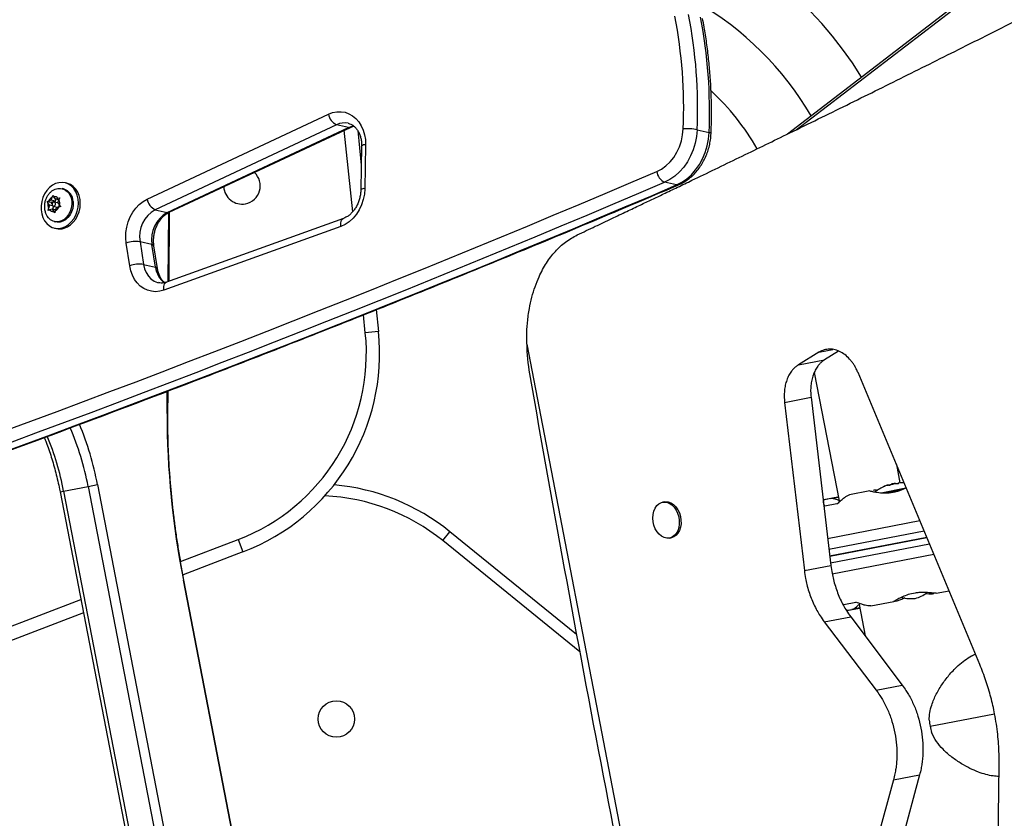
# Model space of a CAD drawing. Units: millimetres. Extents: x -8 to 483, y -120 to 443.
# Drawn here: x 311 to 330, y 233 to 248 of the extents above; entities that cross this region are included whole.
import ezdxf

# ---------------------------------------------------------------- set-up
doc = ezdxf.new("R2010")
doc.units = ezdxf.units.MM
doc.layers.add('CONTOUR', color=7, linetype='Continuous')

msp = doc.modelspace()

# ---------------------------------------------------------------- linework, layer by layer
at = {"layer": 'CONTOUR', "lineweight": 25}
for p, q in [((331.49713, 250.62613), (325.91561, 246.33674)), ((326.08101, 246.41784), (331.63776, 250.68818)), ((313.87427, 245.11289), (317.28433, 246.7119)), ((317.43634, 246.51287), (314.02628, 244.91386)), ((317.66045, 246.46031), (317.43634, 246.51287)), ((314.25039, 244.8613), (317.66045, 246.46031)), ((314.29003, 244.8643), (317.7001, 246.46331)), ((317.73968, 244.87617), (317.58093, 246.40744)), ((317.83272, 246.40298), (317.90014, 245.7527)), ((324.21808, 246.41841), (324.44219, 246.36585)), ((317.98189, 246.13557), (317.96732, 245.30891)), ((317.90649, 246.1126), (317.89191, 245.28594)), ((312.36487, 245.41067), (312.32782, 245.41936)), ((323.82962, 245.37833), (323.60551, 245.43088)), ((312.30071, 245.30375), (312.27268, 245.31032)), ((311.99359, 245.0665), (312.01837, 245.0765)), ((312.00684, 245.0407), (311.99359, 245.0665)), ((312.06312, 245.05019), (311.99359, 245.0665)), ((312.03696, 244.99654), (312.00684, 245.0407)), ((312.06734, 245.09088), (312.01837, 245.0765)), ((312.14204, 245.07336), (312.06312, 245.05019)), ((312.06312, 245.05019), (312.08466, 245.01862)), ((312.06734, 245.09088), (312.08618, 245.1494)), ((312.14204, 245.07336), (312.06734, 245.09088)), ((312.08618, 245.1494), (312.10288, 245.184)), ((312.10288, 245.184), (312.11614, 245.1582)), ((312.14626, 245.11404), (312.11614, 245.1582)), ((312.19606, 245.04103), (312.1248, 245.05774)), ((312.15452, 245.11211), (312.14204, 245.07336)), ((312.14626, 245.11404), (312.19522, 245.12842)), ((312.2127, 245.09846), (312.14626, 245.11404)), ((312.1948, 245.04288), (312.21365, 245.1014)), ((312.1948, 245.04288), (312.22492, 244.99872)), ((312.19522, 245.12842), (312.23035, 245.136)), ((312.23035, 245.136), (312.21365, 245.1014)), ((312.01176, 244.901), (312.01812, 244.93802)), ((312.03654, 244.911), (312.01176, 244.901)), ((312.03696, 244.99654), (312.01812, 244.93802)), ((312.08551, 244.92538), (312.03654, 244.911)), ((312.11166, 244.97902), (312.03696, 244.99654)), ((312.08551, 244.92538), (312.11562, 244.88122)), ((312.15195, 244.90979), (312.08551, 244.92538)), ((312.11166, 244.97902), (312.09377, 244.92344)), ((312.10696, 244.98168), (312.18167, 244.96416)), ((312.1104, 244.98087), (312.11166, 244.97902)), ((312.13922, 244.853), (312.11562, 244.88122)), ((312.14558, 244.89002), (312.13922, 244.853)), ((312.16443, 244.94854), (312.14558, 244.89002)), ((312.16443, 244.94854), (312.21339, 244.96292)), ((312.24852, 244.9705), (312.21339, 244.96292)), ((312.22492, 244.99872), (312.24852, 244.9705)), ((314.02628, 244.91386), (314.25039, 244.8613)), ((314.26973, 243.56119), (314.28105, 244.85941)), ((314.28457, 243.56654), (314.29592, 244.86706)), ((312.12714, 244.68969), (312.15517, 244.68311)), ((317.5663, 244.74984), (314.23748, 243.54956)), ((312.12806, 244.5675), (312.16511, 244.55882)), ((317.51784, 244.59974), (314.18902, 243.39946)), ((313.5457, 243.85618), (313.47903, 244.28411)), ((313.73883, 244.31111), (313.8055, 243.88317)), ((313.96294, 244.25855), (313.73883, 244.31111)), ((314.02961, 243.83062), (313.96294, 244.25855)), ((314.06712, 243.80621), (314.00045, 244.23414)), ((313.8055, 243.88317), (314.02961, 243.83062)), ((318.18218, 243.03222), (318.22475, 242.62155)), ((317.9761, 242.59577), (317.94088, 242.93546)), ((318.22475, 242.62155), (317.9761, 242.59577)), ((321.01193, 242.38581), (324.23237, 225.69189)), ((326.50419, 242.23143), (326.12128, 241.9956)), ((326.50419, 242.23143), (326.76634, 242.282)), ((326.87427, 242.25152), (326.61504, 242.09086)), ((326.12128, 241.9956), (326.61504, 242.09086)), ((326.42085, 241.85139), (326.88671, 239.43649)), ((329.53306, 236.35452), (327.24373, 241.84685)), ((314.2481, 241.08125), (314.25171, 241.49542)), ((314.26259, 241.04624), (314.26656, 241.50103)), ((325.8618, 241.28762), (326.35882, 241.3835)), ((326.35882, 241.3835), (326.73278, 238.21755)), ((325.8618, 241.28762), (326.23379, 238.12129)), ((327.96478, 240.11699), (328.03146, 239.7713)), ((312.30173, 239.61785), (312.76305, 239.70684)), ((312.76305, 239.70684), (312.93774, 239.74054)), ((312.76305, 239.70684), (315.57889, 225.11022)), ((312.93774, 239.74054), (315.75359, 225.14392)), ((327.67765, 239.5867), (328.14547, 239.67695)), ((327.73712, 239.58474), (328.08576, 239.65199)), ((327.80314, 239.72952), (327.80304, 239.73004)), ((327.8657, 239.74931), (327.92509, 239.76076)), ((327.8657, 239.74931), (327.86795, 239.7376)), ((327.92509, 239.76076), (327.9424, 239.7641)), ((327.94425, 239.75454), (327.9424, 239.7641)), ((327.99572, 239.75655), (327.99374, 239.76683)), ((328.00079, 239.76826), (328.00279, 239.75791)), ((328.00083, 239.7682), (328.00281, 239.75791)), ((312.23466, 239.60491), (312.30173, 239.61785)), ((312.23466, 239.60491), (315.0505, 225.00829)), ((312.30173, 239.61785), (315.11757, 225.02123)), ((326.63, 239.45948), (326.5852, 239.45084)), ((326.86625, 239.50505), (326.63, 239.45948)), ((326.72927, 239.47758), (326.64423, 239.46117)), ((326.72927, 239.47758), (326.87342, 239.50539)), ((327.46254, 239.62008), (327.08385, 239.54703)), ((323.60006, 239.41499), (323.56788, 239.40879)), ((326.84714, 239.37556), (326.61837, 239.33143)), ((328.40684, 239.05755), (326.6705, 238.72259)), ((319.43218, 238.68521), (319.56867, 238.85327)), ((321.94732, 236.92149), (319.56867, 238.85327)), ((323.69811, 238.73366), (323.7303, 238.73987)), ((328.48834, 238.86218), (326.69488, 238.5162)), ((328.53745, 238.74435), (326.7095, 238.39172)), ((326.71073, 238.39196), (328.53746, 238.74436)), ((314.50264, 238.29265), (315.58511, 238.70641)), ((315.58511, 238.70641), (315.67437, 238.4729)), ((322.00854, 236.59287), (319.43218, 238.68521)), ((326.72434, 238.26729), (328.58661, 238.62654)), ((315.67437, 238.4729), (314.54741, 238.04213)), ((326.75526, 238.06216), (328.66805, 238.43116)), ((326.23379, 238.12129), (326.73278, 238.21755)), ((314.55483, 237.94185), (314.56593, 237.94399)), ((316.58556, 227.41506), (314.55483, 237.94185)), ((316.59666, 227.4172), (314.56593, 237.94399)), ((328.71456, 237.69543), (328.95588, 237.74198)), ((306.9683, 235.41273), (312.62618, 237.57539)), ((326.97447, 237.48555), (326.9721, 237.46031)), ((326.97447, 237.48555), (327.20323, 237.52968)), ((327.0324, 237.37092), (327.26934, 237.41663)), ((327.27592, 237.41895), (327.12896, 237.3906)), ((327.26282, 237.48684), (327.37751, 236.89232)), ((327.48594, 237.45841), (327.91729, 237.54162)), ((327.91129, 237.54152), (327.97979, 237.55473)), ((312.67426, 237.32614), (307.05756, 235.17921)), ((326.60763, 237.15754), (327.10507, 237.2535)), ((327.03455, 237.37213), (327.04673, 237.37473)), ((327.04673, 237.37473), (327.13177, 237.39114)), ((327.10507, 237.2535), (328.07544, 235.96704)), ((326.60763, 237.15754), (327.584, 235.87224)), ((327.584, 235.87224), (328.07544, 235.96704)), ((328.60028, 235.1921), (329.81281, 235.42601)), ((329.8165, 228.51027), (329.89852, 234.46007)), ((327.90993, 234.18273), (328.40137, 234.27753)), ((328.40137, 234.27753), (327.97916, 232.72243)), ((327.90993, 234.18273), (327.48172, 232.62647))]:
    msp.add_line(p, q, dxfattribs=at)
at = {"layer": 'CONTOUR', "lineweight": 25, "flags": 128}
for points in [[(317.28433, 246.7119), (317.36166, 246.74097), (317.4404, 246.75648), (317.51895, 246.75812), (317.59569, 246.74584), (317.66906, 246.7199), (317.73756, 246.68082), (317.79977, 246.62942), (317.85443, 246.56674), (317.90042, 246.49407), (317.9368, 246.41288), (317.96283, 246.32486), (317.97796, 246.23178), (317.98189, 246.13557)], [(317.66045, 246.46031), (317.72706, 246.48425), (317.7602, 246.49095)], [(317.66045, 246.46031), (317.68155, 246.4585), (317.7, 246.46327)], [(323.45818, 245.63201), (323.54664, 245.67812), (323.6302, 245.73869), (323.70716, 245.81248), (323.77596, 245.89799), (323.8352, 245.99349), (323.88368, 246.09704), (323.92041, 246.20653), (323.94464, 246.31974), (323.95589, 246.43438)], [(324.21808, 246.41841), (324.20635, 246.2914), (324.18163, 246.16557), (324.14433, 246.043), (324.09507, 245.92571), (324.03465, 245.81561), (323.96408, 245.71454), (323.88451, 245.62414), (323.79725, 245.54591), (323.70374, 245.48114), (323.60551, 245.43088)], [(323.82962, 245.37833), (323.92785, 245.42858), (324.02136, 245.49336), (324.10862, 245.57159), (324.18819, 245.66198), (324.25876, 245.76306), (324.31918, 245.87315), (324.36844, 245.99045), (324.40574, 246.11302), (324.43045, 246.23884), (324.44219, 246.36585)], [(312.27415, 244.57246), (312.33549, 244.59745), (312.39338, 244.63517), (312.44594, 244.6844), (312.4915, 244.74357), (312.52859, 244.81076), (312.55602, 244.88383), (312.5729, 244.96042), (312.57869, 245.03806), (312.57321, 245.11428), (312.55663, 245.18661), (312.52949, 245.25273), (312.49265, 245.31052), (312.44731, 245.35812), (312.39491, 245.39399), (312.33715, 245.41699), (312.27588, 245.42638), (312.21307, 245.42185), (312.15074, 245.40356), (312.09088, 245.37208), (312.03544, 245.32843), (311.98617, 245.27401), (311.94468, 245.21057), (311.9123, 245.14016), (311.89006, 245.06503), (311.87867, 244.9876), (311.87852, 244.91036), (311.88959, 244.83578), (311.91154, 244.76628), (311.94366, 244.70407), (311.98491, 244.65117), (312.03398, 244.60926), (312.08928, 244.5797), (312.14904, 244.56344), (312.21133, 244.56101), (312.27415, 244.57246)], [(312.31121, 244.56378), (312.37255, 244.58877), (312.43043, 244.62648), (312.483, 244.67571), (312.52856, 244.73488), (312.56564, 244.80207), (312.59307, 244.87514), (312.60995, 244.95173), (312.61574, 245.02938), (312.61026, 245.10559), (312.59368, 245.17792), (312.56654, 245.24404), (312.5297, 245.30183), (312.48436, 245.34943), (312.43197, 245.3853), (312.37421, 245.40831), (312.36487, 245.41067)], [(323.82962, 245.37833), (323.85081, 245.37656), (323.86797, 245.38075)], [(312.10662, 245.28002), (312.13994, 245.29726), (312.1929, 245.3128), (312.24616, 245.31468), (312.29741, 245.3028), (312.34439, 245.27769), (312.38506, 245.24044), (312.41763, 245.19269), (312.44069, 245.13651), (312.45323, 245.07437)], [(317.96732, 245.30891), (317.9592, 245.20587), (317.93864, 245.10389), (317.9061, 245.00529), (317.86235, 244.91234), (317.80837, 244.82717), (317.7454, 244.75173), (317.67489, 244.68775), (317.59846, 244.6367), (317.51784, 244.59974)], [(312.45323, 245.07437), (312.45469, 245.00897), (312.44502, 244.94319), (312.42464, 244.87989), (312.39444, 244.82184), (312.35573, 244.77157), (312.31021, 244.73129), (312.25988, 244.70275), (312.20692, 244.68721), (312.15365, 244.68533), (312.10241, 244.69721), (312.05543, 244.72232), (312.01476, 244.75957), (311.99086, 244.79227)], [(312.08484, 245.0106), (312.08878, 244.99691), (312.09685, 244.98669), (312.10781, 244.9815), (312.12001, 244.98212), (312.13157, 244.98847), (312.14075, 244.99958), (312.14614, 245.01374), (312.14693, 245.02882), (312.14298, 245.04251), (312.13491, 245.05273), (312.12395, 245.05792), (312.11175, 245.0573), (312.10019, 245.05095), (312.09101, 245.03984), (312.08562, 245.02567), (312.08484, 245.0106)], [(312.48126, 245.06779), (312.48272, 245.0024), (312.47305, 244.93662), (312.45267, 244.87331), (312.42246, 244.81526), (312.38376, 244.765), (312.33824, 244.72472), (312.2879, 244.69618), (312.23495, 244.68063), (312.18168, 244.67876), (312.15517, 244.68311)], [(313.47903, 244.28411), (313.46996, 244.38288), (313.47305, 244.48377), (313.48823, 244.58458), (313.51516, 244.68306), (313.55326, 244.77705), (313.60167, 244.86447), (313.65934, 244.94339), (313.72498, 245.01206), (313.79716, 245.06898), (313.87427, 245.11289)], [(314.25039, 244.8613), (314.27148, 244.8595), (314.29003, 244.8643)], [(317.51784, 244.59974), (317.51459, 244.63393), (317.51577, 244.66579), (317.52134, 244.69411), (317.53107, 244.71779), (317.54461, 244.73592), (317.56142, 244.74782), (317.56575, 244.74964)], [(314.18902, 243.39946), (314.11089, 243.3783), (314.03228, 243.37084), (313.95479, 243.37724), (313.88001, 243.39736), (313.80944, 243.4308), (313.74454, 243.47688), (313.68661, 243.53466), (313.63685, 243.60295), (313.59626, 243.68038), (313.56567, 243.76537), (313.5457, 243.85618)], [(313.8055, 243.88317), (313.82431, 243.80298), (313.85453, 243.72955), (313.89522, 243.66509), (313.94516, 243.61159), (314.00283, 243.57064), (314.06648, 243.54352), (314.08267, 243.5391)], [(314.18902, 243.39946), (314.18577, 243.43365), (314.18695, 243.46551), (314.19251, 243.49383), (314.20225, 243.51751), (314.21578, 243.53564), (314.2326, 243.54753), (314.23748, 243.54956)], [(328.10936, 239.77039), (328.10485, 239.77068), (328.06886, 239.77207)], [(323.69811, 238.73366), (323.64821, 238.7312), (323.59769, 238.74266), (323.54861, 238.76758), (323.50298, 238.80492), (323.46268, 238.85317), (323.42935, 238.91034), (323.40436, 238.9741), (323.38873, 239.04184), (323.3831, 239.11078), (323.3877, 239.1781), (323.40234, 239.24104), (323.42642, 239.29703), (323.45897, 239.34378), (323.49863, 239.37937), (323.5438, 239.40234), (323.59262, 239.41176), (323.64309, 239.40724), (323.69315, 239.38896), (323.74075, 239.35767), (323.78393, 239.31465), (323.82094, 239.26167), (323.85025, 239.20089), (323.87066, 239.13481), (323.88135, 239.06612), (323.88187, 238.99763), (323.8722, 238.93217), (323.85274, 238.87239), (323.82428, 238.82076), (323.78799, 238.77937), (323.74535, 238.74994), (323.69811, 238.73366)], [(323.60006, 239.41499), (323.62481, 239.41797), (323.67528, 239.41345), (323.72534, 239.39517), (323.77293, 239.36388), (323.81612, 239.32086), (323.85312, 239.26788), (323.88244, 239.2071), (323.90285, 239.14102), (323.91354, 239.07233), (323.91406, 239.00384), (323.90439, 238.93838), (323.88492, 238.8786), (323.85646, 238.82696), (323.82017, 238.78558), (323.77754, 238.75615), (323.7303, 238.73987), (323.7303, 238.73987)]]:
    msp.add_lwpolyline(points, dxfattribs=at)
at = {"layer": 'CONTOUR', "lineweight": 25}
msp.add_circle((317.43152, 235.32891), 0.34379, dxfattribs=at)
for centre, radius, start, end in [((321.25768, 243.70497), 7.09349, 31.460437, 110.829138), ((321.25768, 243.70497), 5.90605, 30.231553, 60.073418), ((314.83965, 246.82375), 9.12456, 357.554252, 10.932601), ((314.88305, 246.81713), 9.34354, 357.554252, 10.932601), ((315.10716, 246.76457), 9.34354, 357.554252, 10.932601), ((321.25768, 243.70497), 4.7186, 29.936794, 46.87983), ((317.54759, 246.75539), 0.26683, 189.381417, 245.359567), ((317.58371, 246.21286), 0.33425, 77.540503, 116.161004), ((324.0241, 245.39394), 1.04267, 79.278347, 93.750979), ((324.44539, 246.32495), 0.04103, 34.046792, 94.480974), ((317.96845, 246.04445), 0.09211, 81.608824, 132.276335), ((221.41026, 484.20116), 259.47835, 285.6957539, 293.1588104), ((315.65708, 245.36191), 0.34379, 280.918832, 47.314681), ((323.71506, 245.66566), 0.25908, 187.461806, 244.985516), ((221.5029, 484.1279), 259.61744, 285.6957539, 293.1588104), ((221.72701, 484.07535), 259.61744, 285.6957539, 293.1588104), ((312.22608, 245.05959), 0.25531, 1.841196, 73.004085), ((315.65708, 245.36191), 0.34379, 182.929855, 280.918832), ((317.95391, 245.21757), 0.09232, 81.651808, 132.192131), ((312.16243, 245.00582), 0.15945, 167.365337, 205.165548), ((312.15074, 245.02136), 0.14339, 116.758103, 157.385897), ((312.1274, 245.06822), 0.09068, 41.592937, 97.137093), ((312.06933, 245.0336), 0.15945, 347.365337, 25.165548), ((314.13752, 245.15639), 0.26683, 189.381417, 245.359567), ((312.10436, 244.9712), 0.09068, 221.592937, 277.137093), ((312.08102, 245.01805), 0.14339, 296.758103, 337.385897), ((312.18484, 245.00106), 0.03704, 265.087147, 3.440457), ((314.30653, 244.4103), 0.57629, 119.097321, 189.910987), ((314.53064, 244.35774), 0.57629, 119.097321, 189.910987), ((312.22886, 244.83513), 0.28357, 257.00762, 286.881028), ((313.66278, 243.77938), 0.53714, 81.860326, 110.004564), ((313.96435, 244.21973), 0.03885, 21.626, 92.077428), ((313.72945, 243.35145), 0.53714, 81.860326, 110.004564), ((314.03092, 243.79156), 0.03908, 22.221868, 91.917649), ((314.46137, 243.88254), 0.43487, 186.85684, 233.082387), ((314.24625, 242.20909), 3.99983, 290.918832, 5.918832), ((314.24625, 242.20909), 3.74984, 290.918832, 5.918832), ((324.58823, 242.43935), 3.57669, 180.857647, 189.90867), ((751.33419, 316.74193), 436.74293, 189.8772589, 191.960406), ((330.2602, 241.06098), 16.01212, 179.927468, 191.232926), ((314.21051, 241.04519), 0.05209, 1.153453, 43.8093), ((307.75968, 238.7737), 5.08965, 10.56446, 23.56127), ((307.50229, 238.73184), 5.52826, 10.513302, 22.804564), ((307.22655, 238.66732), 5.16342, 10.608055, 22.585367), ((317.04709, 235.74839), 3.99983, 50.918832, 85.110105), ((328.05596, 238.96926), 0.80292, 112.883403, 127.670302), ((327.96158, 239.18976), 0.56306, 106.353597, 112.564583), ((327.98509, 239.11588), 0.64005, 106.004779, 111.834201), ((327.79146, 239.70845), 0.03527, 27.301339, 43.527271), ((328.06825, 239.13081), 0.64115, 108.242524, 111.831507), ((328.0626, 239.20925), 0.56306, 106.353597, 112.564583), ((328.05596, 238.96926), 0.80292, 98.130369, 103.707296), ((327.98442, 239.11575), 0.64005, 90.003464, 95.832886), ((328.02651, 239.75379), 0.03527, 158.310394, 174.536326), ((327.97525, 239.74391), 0.03527, 27.301339, 43.527271), ((328.06154, 239.20904), 0.56306, 89.273082, 95.484068), ((317.04709, 235.74839), 3.78333, 50.918832, 87.464041), ((328.2516, 238.29412), 0.69997, 254.905737, 275.6545), ((328.12548, 238.26979), 0.69997, 286.183165, 306.055572), ((330.4088, 235.54105), 1.84187, 187.255181, 190.92093), ((330.40882, 235.54092), 1.84187, 190.916734, 194.582483)]:
    msp.add_arc(centre, radius, start, end, dxfattribs=at)
for points, knots in [([(315.62919, 260.89194), (315.51415, 260.84683), (315.18056, 260.71601), (314.62978, 260.4969), (313.97765, 260.23359), (313.32776, 259.96703), (312.68029, 259.69735), (312.03543, 259.42463), (311.39339, 259.14894), (310.75437, 258.87039), (310.11856, 258.58905), (309.48617, 258.305), (308.85738, 258.01835), (308.2324, 257.72917), (307.61141, 257.43756), (306.99462, 257.14361), (306.3822, 256.8474), (305.77435, 256.54903), (305.17127, 256.24859), (304.57313, 255.94617), (303.98011, 255.64186), (303.39242, 255.33577), (302.81022, 255.02798), (302.23369, 254.71858), (301.66302, 254.40768), (301.09838, 254.09537), (300.53995, 253.78174), (299.9879, 253.46689), (299.44239, 253.15092), (298.9036, 252.83392), (298.3717, 252.51598), (297.84685, 252.19722), (297.32921, 251.87771), (296.81893, 251.55757), (296.31619, 251.23689), (295.82113, 250.91575), (295.3339, 250.59427), (294.85466, 250.27254), (294.38356, 249.95065), (293.92073, 249.62871), (293.46633, 249.3068), (293.02048, 248.98503), (292.58335, 248.66349), (292.15501, 248.34227), (291.73577, 248.02148), (291.37789, 247.74233), (291.16175, 247.57029), (291.07948, 247.50481)], [0, 0, 0, 0, 0.01191649, 0.03455671, 0.0571972, 0.07983781, 0.10247856, 0.12511949, 0.14776062, 0.170402, 0.19304366, 0.21568562, 0.23832794, 0.26097063, 0.28361375, 0.30625733, 0.32890141, 0.35154603, 0.37419124, 0.39683707, 0.41948358, 0.44213081, 0.46477882, 0.48742764, 0.51007735, 0.532728, 0.55537963, 0.57803233, 0.60068615, 0.62334117, 0.64599745, 0.66865507, 0.69131411, 0.71397467, 0.73663681, 0.75930065, 0.78196629, 0.80463381, 0.82730335, 0.84997501, 0.87264892, 0.89532521, 0.91800401, 0.94068548, 0.96336977, 0.98605703, 1, 1, 1, 1]), ([(321.9627, 244.4393), (322.07566, 244.49295), (322.29145, 244.59545), (322.60222, 244.74281), (322.88372, 244.87626), (323.13563, 244.99576), (323.36566, 245.10506), (323.59984, 245.21685), (323.85028, 245.3368), (324.17417, 245.49238), (324.56029, 245.67853), (325.00493, 245.89366), (325.4519, 246.11062), (326.10094, 246.42686), (326.96034, 246.84818), (328.03894, 247.3816), (329.15663, 247.9392), (330.31475, 248.52214), (331.51384, 249.13126), (332.72688, 249.75311), (333.95335, 250.3876), (335.30174, 251.09149), (336.77616, 251.8692), (338.38059, 252.72543), (340.00455, 253.60219), (341.64704, 254.49929), (343.29722, 255.4111), (344.95371, 256.33691), (346.61549, 257.27656), (348.29072, 258.23391), (349.41691, 258.887), (349.98051, 259.21383)], [0, 0, 0, 0, 0.0138978, 0.02655194, 0.03796243, 0.04812927, 0.05705249, 0.06571515, 0.07630314, 0.08708249, 0.1044081, 0.1222064, 0.13962031, 0.15690045, 0.19799175, 0.23901163, 0.28004679, 0.32403947, 0.36803695, 0.41204084, 0.45605275, 0.50007431, 0.55571823, 0.61144227, 0.66724976, 0.72314397, 0.7791282, 0.83420352, 0.88937189, 0.94463637, 1, 1, 1, 1]), ([(324.47939, 246.34793), (324.48135, 246.40301), (324.48701, 246.56216), (324.48866, 246.82472), (324.48109, 247.13478), (324.46333, 247.44297), (324.43563, 247.74884), (324.3978, 248.05184), (324.3578, 248.30582), (324.32891, 248.45803), (324.31877, 248.51143)], [0, 0, 0, 0, 0.07487496, 0.21630996, 0.35775579, 0.49920352, 0.64065239, 0.78210149, 0.92354969, 1, 1, 1, 1]), ([(317.65613, 246.53909), (317.6732, 246.53404), (317.70578, 246.5244), (317.7504, 246.49686), (317.79149, 246.46055), (317.82854, 246.41381), (317.86015, 246.35691), (317.88427, 246.29283), (317.90017, 246.22294), (317.90652, 246.16185), (317.90649, 246.12455), (317.90649, 246.1126)], [0, 0, 0, 0, 0.13193634, 0.25186359, 0.36612259, 0.48757651, 0.60485943, 0.71973044, 0.83342979, 0.94662721, 1, 1, 1, 1]), ([(317.7001, 246.46331), (317.70827, 246.46699), (317.72938, 246.47648), (317.74989, 246.48132), (317.76245, 246.48428)], [0, 0, 0, 0, 0.38718067, 1, 1, 1, 1]), ([(323.86794, 245.38074), (323.88561, 245.38873), (323.93333, 245.4103), (324.00799, 245.45479), (324.08994, 245.51631), (324.1663, 245.58802), (324.23622, 245.66886), (324.29876, 245.75786), (324.35313, 245.85389), (324.39861, 245.9557), (324.43469, 246.06203), (324.46072, 246.17155), (324.47479, 246.26741), (324.47816, 246.32627), (324.47939, 246.34793)], [0, 0, 0, 0, 0.05175725, 0.13977173, 0.228192, 0.31718653, 0.4066287, 0.49639244, 0.58637255, 0.67649475, 0.76671582, 0.85701626, 0.94739752, 1, 1, 1, 1]), ([(291.99345, 234.13891), (292.28484, 234.22089), (293.12969, 234.45855), (294.52705, 234.86108), (296.18508, 235.35042), (297.84174, 235.85187), (299.49698, 236.36522), (301.15074, 236.89049), (302.80298, 237.42767), (304.45362, 237.97672), (306.10261, 238.53764), (307.74989, 239.1104), (309.3954, 239.69497), (311.03908, 240.29135), (312.68089, 240.89951), (314.32074, 241.51943), (315.9586, 242.15108), (317.59439, 242.79445), (319.22808, 243.44946), (320.85954, 244.11635), (322.40627, 244.75972), (323.40823, 245.18542), (323.86794, 245.38074)], [0, 0, 0, 0, 0.02717388, 0.07878792, 0.13040206, 0.18201629, 0.23363061, 0.28524503, 0.33685953, 0.38847412, 0.4400888, 0.49170357, 0.54331843, 0.59493338, 0.64654841, 0.69816352, 0.74977873, 0.80139401, 0.85300938, 0.90462484, 0.95624037, 1, 1, 1, 1]), ([(312.10643, 245.27844), (312.10017, 245.275), (312.0763, 245.26188), (312.04063, 245.22934), (312.00098, 245.18204), (311.96995, 245.12665), (311.94841, 245.06525), (311.93797, 244.99937), (311.93962, 244.93117), (311.95466, 244.86688), (311.97268, 244.82043), (311.98772, 244.79888), (311.99115, 244.79397)], [0, 0, 0, 0, 0.03888237, 0.14834547, 0.25964294, 0.37344842, 0.49012297, 0.60976852, 0.73222772, 0.85688678, 0.9673618, 1, 1, 1, 1]), ([(317.89191, 245.28594), (317.89148, 245.27351), (317.89015, 245.23566), (317.8814, 245.17171), (317.86249, 245.0961), (317.83521, 245.02377), (317.80054, 244.95664), (317.75953, 244.89637), (317.71351, 244.84428), (317.66398, 244.80164), (317.61419, 244.76946), (317.5817, 244.75615), (317.5663, 244.74984)], [0, 0, 0, 0, 0.05222048, 0.15894471, 0.26572095, 0.37236452, 0.47879757, 0.58501066, 0.69108956, 0.79722433, 0.90387638, 1, 1, 1, 1]), ([(314.00045, 244.23414), (313.99884, 244.24587), (313.99393, 244.2817), (313.99201, 244.34442), (313.99829, 244.42137), (314.01359, 244.49789), (314.03739, 244.57188), (314.06901, 244.64146), (314.10745, 244.70485), (314.15149, 244.76062), (314.1997, 244.80734), (314.24658, 244.84202), (314.27687, 244.85755), (314.29003, 244.8643)], [0, 0, 0, 0, 0.04757347, 0.14535131, 0.24321349, 0.34100101, 0.43869194, 0.53621661, 0.63353501, 0.73068698, 0.82779286, 0.92515724, 1, 1, 1, 1]), ([(321.01193, 242.38581), (321.01188, 242.43726), (321.01177, 242.53227), (321.01597, 242.66829), (321.02606, 242.79674), (321.04104, 242.92496), (321.06639, 243.08361), (321.10647, 243.26548), (321.16743, 243.46576), (321.25548, 243.6859), (321.37825, 243.91518), (321.54623, 244.13469), (321.74046, 244.3151), (321.88798, 244.39754), (321.9627, 244.4393)], [0, 0, 0, 0, 0.05630481, 0.1039649, 0.14985008, 0.19986114, 0.24930125, 0.33304718, 0.41605767, 0.49907057, 0.62488693, 0.7484565, 0.87257449, 1, 1, 1, 1]), ([(314.20438, 243.54037), (314.19986, 243.54375), (314.18067, 243.55807), (314.1505, 243.5939), (314.11628, 243.64752), (314.08966, 243.70949), (314.0744, 243.7637), (314.06871, 243.79693), (314.06712, 243.80621)], [0, 0, 0, 0, 0.0688334, 0.29185127, 0.5058636, 0.71443601, 0.920266, 1, 1, 1, 1]), ([(314.23748, 243.54956), (314.22943, 243.54687), (314.20338, 243.53817), (314.16017, 243.53144), (314.11702, 243.53112), (314.09228, 243.53797), (314.08363, 243.54036)], [0, 0, 0, 0, 0.14729068, 0.47682584, 0.81692648, 1, 1, 1, 1]), ([(327.24373, 241.84685), (327.2327, 241.87071), (327.21287, 241.91361), (327.18093, 241.97373), (327.14601, 242.02663), (327.0936, 242.09485), (327.01901, 242.17032), (326.91963, 242.23771), (326.81532, 242.28028), (326.70924, 242.29399), (326.60341, 242.27945), (326.5379, 242.24774), (326.50419, 242.23143)], [0, 0, 0, 0, 0.0715216, 0.12859927, 0.18688526, 0.2492118, 0.37452582, 0.4990946, 0.62346674, 0.74491609, 0.86875344, 1, 1, 1, 1]), ([(326.61504, 242.09086), (326.59815, 242.07844), (326.56605, 242.05482), (326.52341, 242.01509), (326.47955, 241.96333), (326.43676, 241.89391), (326.39801, 241.80422), (326.37045, 241.70705), (326.35458, 241.60407), (326.34964, 241.49545), (326.35572, 241.42127), (326.35882, 241.3835)], [0, 0, 0, 0, 0.09219438, 0.17527816, 0.24994111, 0.37484898, 0.49997848, 0.62287569, 0.74549325, 0.87039261, 1, 1, 1, 1]), ([(326.12128, 241.9956), (326.10423, 241.98316), (326.07183, 241.95949), (326.02878, 241.91968), (325.98449, 241.86786), (325.94123, 241.79836), (325.90201, 241.70859), (325.87406, 241.61135), (325.85787, 241.5083), (325.85272, 241.39962), (325.85873, 241.3254), (325.8618, 241.28762)], [0, 0, 0, 0, 0.09256058, 0.17593292, 0.25080171, 0.37591911, 0.50109574, 0.62388878, 0.74626992, 0.8708226, 1, 1, 1, 1]), ([(314.56593, 237.94399), (314.55693, 237.99125), (314.53083, 238.12836), (314.49081, 238.35577), (314.44736, 238.62577), (314.40835, 238.89516), (314.37379, 239.16335), (314.34377, 239.42978), (314.31834, 239.69389), (314.29755, 239.95511), (314.28143, 240.2129), (314.27001, 240.46672), (314.26336, 240.71595), (314.26169, 240.90837), (314.2624, 241.01733), (314.26259, 241.04624)], [0, 0, 0, 0, 0.0442829, 0.12849058, 0.21269929, 0.2968998, 0.38108805, 0.46525981, 0.54941063, 0.63353575, 0.71763002, 0.80168786, 0.88570311, 0.96966899, 1, 1, 1, 1]), ([(311.93772, 240.62631), (311.94982, 240.59658), (311.97931, 240.52416), (312.02361, 240.40133), (312.07059, 240.25979), (312.11458, 240.11294), (312.15537, 239.96204), (312.19261, 239.808), (312.21835, 239.68839), (312.23161, 239.6205), (312.23466, 239.60491)], [0, 0, 0, 0, 0.099031941, 0.241273202, 0.383944607, 0.52694982, 0.67020678, 0.813644294, 0.957199032, 1, 1, 1, 1]), ([(327.46376, 239.61967), (327.46405, 239.61993), (327.46567, 239.62136), (327.4965, 239.61431), (327.57452, 239.59808), (327.67417, 239.58512), (327.77098, 239.58348), (327.84748, 239.58841), (327.92338, 239.60045), (328.01538, 239.62323), (328.09328, 239.65103), (328.13476, 239.67238), (328.14252, 239.67638)], [0, 0, 0, 0, 0.03018793, 0.17097934, 0.32073281, 0.48747965, 0.57458086, 0.6616182, 0.74074875, 0.81988294, 0.96631912, 1, 1, 1, 1]), ([(327.61448, 239.63165), (327.59848, 239.63312), (327.56483, 239.63622), (327.54019, 239.63314), (327.52727, 239.63152)], [0, 0, 0, 0, 0.47540911, 1, 1, 1, 1]), ([(327.74704, 239.71001), (327.74563, 239.70945), (327.74282, 239.70833), (327.74, 239.70723), (327.73868, 239.70676), (327.73904, 239.70697), (327.74098, 239.70782), (327.74348, 239.70887), (327.74516, 239.70957), (327.74552, 239.70972)], [0, 0, 0, 0, 0.16177675, 0.32364591, 0.48328487, 0.64080248, 0.79804278, 0.95691556, 1, 1, 1, 1]), ([(327.80304, 239.73004), (327.80435, 239.73041), (327.80696, 239.73115), (327.80942, 239.73164), (327.80976, 239.7315), (327.80993, 239.73144)], [0, 0, 0, 0, 0.33730606, 0.67466994, 1, 1, 1, 1]), ([(327.81703, 239.73274), (327.81675, 239.7328), (327.81618, 239.73293), (327.81333, 239.73238), (327.8105, 239.73166), (327.80882, 239.73118), (327.80861, 239.73112)], [0, 0, 0, 0, 0.31880728, 0.63766921, 0.95552838, 1, 1, 1, 1]), ([(327.84654, 239.72921), (327.84506, 239.72863), (327.84211, 239.72748), (327.83691, 239.72593), (327.83191, 239.72474), (327.82759, 239.72405), (327.82443, 239.72392), (327.82311, 239.72423), (327.82285, 239.72456), (327.8228, 239.72463)], [0, 0, 0, 0, 0.161776752, 0.323645911, 0.483284869, 0.640802477, 0.79804278, 0.956915561, 1, 1, 1, 1]), ([(327.91937, 239.75249), (327.91775, 239.75229), (327.91451, 239.7519), (327.90928, 239.75089), (327.90585, 239.75005), (327.90425, 239.74959), (327.90406, 239.74953)], [0, 0, 0, 0, 0.31880728, 0.63766921, 0.95552838, 1, 1, 1, 1]), ([(328.0066, 239.76009), (328.00658, 239.75979), (328.00655, 239.75921), (328.00428, 239.75822), (328.00064, 239.75729), (327.99594, 239.75653), (327.99074, 239.756), (327.98681, 239.75581), (327.98481, 239.7558), (327.98438, 239.7558)], [0, 0, 0, 0, 0.16177675, 0.32364591, 0.48328487, 0.64080248, 0.79804278, 0.95691556, 1, 1, 1, 1]), ([(327.99374, 239.76683), (327.99398, 239.76699), (327.99447, 239.76732), (327.99718, 239.76786), (327.99988, 239.76819), (328.00117, 239.76834)], [0, 0, 0, 0, 0.34356309, 0.68718508, 1, 1, 1, 1]), ([(328.00773, 239.76953), (328.00637, 239.76938), (328.00365, 239.76909), (328.00127, 239.76864), (328.0007, 239.76835), (328.00081, 239.76822), (328.00083, 239.7682)], [0, 0, 0, 0, 0.31880728, 0.63766921, 0.95552838, 1, 1, 1, 1]), ([(326.64423, 239.46117), (326.63352, 239.45966), (326.6118, 239.4566), (326.59336, 239.44177), (326.58571, 239.41974), (326.58938, 239.38506), (326.60728, 239.35195), (326.61837, 239.33143)], [0, 0, 0, 0, 0.17076897, 0.34617918, 0.5234122, 0.70461345, 1, 1, 1, 1]), ([(326.90351, 239.42884), (326.88734, 239.43648), (326.83995, 239.45885), (326.7753, 239.47844), (326.74404, 239.47786), (326.72927, 239.47758)], [0, 0, 0, 0, 0.21477917, 0.62924655, 1, 1, 1, 1]), ([(326.84714, 239.37556), (326.86854, 239.39626), (326.91184, 239.43814), (326.97255, 239.48827), (327.02791, 239.52563), (327.06543, 239.54385), (327.08198, 239.54609), (327.08596, 239.54663)], [0, 0, 0, 0, 0.227678133, 0.460686657, 0.688696698, 0.925031008, 1, 1, 1, 1]), ([(326.73278, 238.21755), (326.73995, 238.16875), (326.75286, 238.08083), (326.78012, 237.94979), (326.81515, 237.82639), (326.85844, 237.70151), (326.90953, 237.58103), (326.96526, 237.46895), (327.03091, 237.35947), (327.07868, 237.29122), (327.10507, 237.2535)], [0, 0, 0, 0, 0.13873683, 0.24995156, 0.37582856, 0.50000454, 0.62431757, 0.75005421, 0.86187515, 1, 1, 1, 1]), ([(326.23379, 238.12129), (326.24094, 238.07249), (326.25381, 237.98457), (326.28109, 237.85351), (326.31622, 237.73012), (326.35968, 237.60527), (326.411, 237.48483), (326.46702, 237.3728), (326.53304, 237.26339), (326.58108, 237.19522), (326.60763, 237.15754)], [0, 0, 0, 0, 0.13863245, 0.249762, 0.37555572, 0.49967662, 0.62397638, 0.7497547, 0.86167753, 1, 1, 1, 1]), ([(328.71424, 237.69614), (328.71277, 237.69567), (328.70573, 237.6934), (328.66432, 237.69771), (328.57848, 237.70716), (328.47834, 237.71225), (328.38724, 237.70797), (328.29653, 237.69745), (328.18777, 237.67185), (328.07476, 237.62796), (327.99923, 237.58861), (327.95408, 237.56278), (327.92497, 237.54537), (327.91989, 237.54434), (327.91711, 237.54377)], [0, 0, 0, 0, 0.02688513, 0.12884661, 0.23725189, 0.35546121, 0.4154366, 0.47538404, 0.58540327, 0.69192897, 0.80586904, 0.86641989, 0.92693878, 1, 1, 1, 1]), ([(327.97979, 237.55473), (328.00177, 237.56132), (328.0428, 237.57362), (328.09903, 237.60028), (328.12513, 237.61266)], [0, 0, 0, 0, 0.53568328, 1, 1, 1, 1]), ([(328.51362, 237.69016), (328.51437, 237.69016), (328.5574, 237.68986), (328.61439, 237.68169), (328.65443, 237.68612), (328.66951, 237.68779)], [0, 0, 0, 0, 0.0109837, 0.62754358, 1, 1, 1, 1]), ([(327.13177, 237.39114), (327.14372, 237.39527), (327.17013, 237.4044), (327.2224, 237.44697), (327.2602, 237.48245), (327.27682, 237.50061), (327.27747, 237.50132)], [0, 0, 0, 0, 0.32186868, 0.71130358, 0.98872581, 1, 1, 1, 1]), ([(327.48648, 237.45975), (327.48094, 237.45847), (327.46544, 237.45488), (327.42783, 237.45802), (327.37584, 237.46832), (327.30267, 237.48966), (327.24128, 237.51437), (327.20323, 237.52968)], [0, 0, 0, 0, 0.10512335, 0.29441981, 0.48568339, 0.68122934, 1, 1, 1, 1]), ([(328.58167, 235.30844), (328.58383, 235.35563), (328.58821, 235.45132), (328.6327, 235.61659), (328.71176, 235.80073), (328.83023, 235.9965), (328.97092, 236.17896), (329.1144, 236.32687), (329.25244, 236.4395), (329.36154, 236.51061), (329.42706, 236.53965), (329.4514, 236.55044)], [0, 0, 0, 0, 0.08431368, 0.1709506, 0.30441557, 0.44152496, 0.58003015, 0.7226884, 0.82798725, 0.93611362, 1, 1, 1, 1]), ([(329.89852, 234.46007), (329.89808, 234.5308), (329.89724, 234.66369), (329.8887, 234.85757), (329.87169, 235.04522), (329.84707, 235.23433), (329.80704, 235.46778), (329.7443, 235.74066), (329.65152, 236.05185), (329.5728, 236.25299), (329.53306, 236.35452)], [0, 0, 0, 0, 0.110009512, 0.206662217, 0.300386365, 0.400489975, 0.500059543, 0.664342391, 0.830569108, 1, 1, 1, 1]), ([(328.07544, 235.96704), (328.09868, 235.93428), (328.13983, 235.87627), (328.19749, 235.78476), (328.24705, 235.69171), (328.30976, 235.55753), (328.37501, 235.38065), (328.42992, 235.15928), (328.4613, 234.93331), (328.46655, 234.74502), (328.45825, 234.5971), (328.44678, 234.49196), (328.42741, 234.38535), (328.41072, 234.31624), (328.40137, 234.27753)], [0, 0, 0, 0, 0.07059277, 0.12500081, 0.18725588, 0.25006605, 0.37473536, 0.50000206, 0.62518925, 0.74993875, 0.8124735, 0.87499981, 0.93000458, 1, 1, 1, 1]), ([(327.584, 235.87224), (327.60738, 235.83951), (327.64877, 235.78156), (327.70676, 235.69012), (327.75659, 235.59712), (327.81959, 235.46301), (327.88511, 235.28619), (327.94013, 235.06479), (327.97141, 234.83877), (327.9764, 234.65043), (327.96779, 234.50246), (327.95606, 234.39727), (327.93636, 234.2906), (327.91941, 234.22145), (327.90993, 234.18273)], [0, 0, 0, 0, 0.07068811, 0.12514657, 0.18742614, 0.25023511, 0.37484226, 0.50000205, 0.62508242, 0.74976968, 0.81230326, 0.87485413, 0.92990955, 1, 1, 1, 1]), ([(329.89559, 234.24726), (329.85848, 234.24934), (329.78037, 234.25373), (329.64845, 234.28278), (329.50232, 234.33019), (329.34731, 234.39772), (329.17931, 234.48968), (329.00609, 234.60742), (328.84706, 234.74712), (328.71122, 234.90139), (328.65494, 235.01787), (328.62629, 235.07718)], [0, 0, 0, 0, 0.08789852, 0.18499411, 0.28436794, 0.3932562, 0.5043503, 0.63539912, 0.76945664, 0.88261231, 1, 1, 1, 1])]:
    msp.add_open_spline(points, degree=3, knots=knots, dxfattribs=at)

doc.saveas('drawing.dxf')
